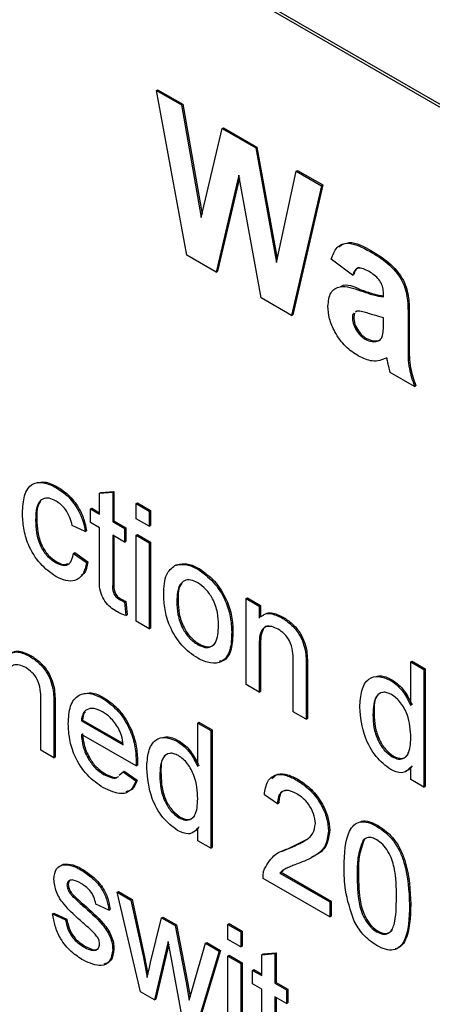
# Model space of a CAD drawing. Units: millimetres. Extents: x 448 to 5216, y 1668 to 5240.
# Drawn here: x 3441 to 3452, y 2509 to 2536 of the extents above; entities that cross this region are included whole.
import ezdxf

# ---------------------------------------------------------------- set-up
doc = ezdxf.new("R2010")
doc.units = ezdxf.units.MM

msp = doc.modelspace()

# ---------------------------------------------------------------- linework, layer by layer
at = {"color": 7, "linetype": 'Continuous', "lineweight": 25}
for p, q in [((3489.139, 2512.602), (3421.964, 2551.381)), ((3489.209, 2512.643), (3422.034, 2551.422)), ((3444.604, 2534.237), (3444.64, 2534.257)), ((3445.451, 2529.665), (3444.604, 2534.237)), ((3444.604, 2534.237), (3445.301, 2533.834)), ((3444.64, 2534.257), (3445.336, 2533.855)), ((3445.301, 2533.834), (3445.336, 2533.855)), ((3445.301, 2533.834), (3445.851, 2530.713)), ((3445.336, 2533.855), (3445.873, 2530.807)), ((3445.851, 2530.713), (3446.432, 2533.182)), ((3446.432, 2533.182), (3446.468, 2533.202)), ((3446.432, 2533.182), (3447.36, 2532.646)), ((3446.468, 2533.202), (3447.395, 2532.666)), ((3447.36, 2532.646), (3447.395, 2532.666)), ((3447.36, 2532.646), (3447.936, 2529.462)), ((3447.395, 2532.666), (3447.957, 2529.56)), ((3446.893, 2531.885), (3446.261, 2529.198)), ((3446.907, 2531.811), (3446.296, 2529.218)), ((3447.509, 2528.477), (3446.893, 2531.885)), ((3447.936, 2529.462), (3448.484, 2531.997)), ((3448.484, 2531.997), (3448.519, 2532.017)), ((3448.484, 2531.997), (3449.182, 2531.594)), ((3448.519, 2532.017), (3449.218, 2531.614)), ((3449.182, 2531.594), (3448.352, 2527.991)), ((3449.218, 2531.614), (3448.387, 2528.011)), ((3449.182, 2531.594), (3449.218, 2531.614)), ((3446.261, 2529.198), (3445.451, 2529.665)), ((3450.535, 2529.766), (3450.57, 2529.787)), ((3450.043, 2529.108), (3449.454, 2529.553)), ((3446.261, 2529.198), (3446.296, 2529.218)), ((3450.043, 2529.108), (3450.079, 2529.128)), ((3450.267, 2528.678), (3450.303, 2528.698)), ((3450.905, 2528.506), (3450.905, 2528.58)), ((3448.352, 2527.991), (3447.509, 2528.477)), ((3448.352, 2527.991), (3448.387, 2528.011)), ((3450.104, 2528.06), (3450.079, 2527.942)), ((3450.168, 2528.112), (3450.126, 2528.081)), ((3451.585, 2528.017), (3451.62, 2528.037)), ((3451.585, 2528.017), (3451.585, 2527.1)), ((3451.62, 2528.037), (3451.62, 2527.12)), ((3450.043, 2527.922), (3450.079, 2527.942)), ((3450.905, 2527.782), (3450.905, 2527.93)), ((3450.398, 2527.333), (3450.434, 2527.353)), ((3450.728, 2527.275), (3450.763, 2527.295)), ((3451.585, 2527.1), (3451.62, 2527.12)), ((3451.766, 2526.02), (3451.086, 2526.412)), ((3451.766, 2526.02), (3451.801, 2526.04)), ((3441.819, 2523.218), (3441.855, 2523.238)), ((3443.031, 2523.058), (3443.394, 2523.086)), ((3443.031, 2523.058), (3443.067, 2523.078)), ((3443.031, 2522.477), (3443.031, 2523.058)), ((3443.067, 2523.078), (3443.429, 2523.107)), ((3443.394, 2523.086), (3443.429, 2523.107)), ((3443.394, 2523.086), (3443.394, 2522.267)), ((3443.429, 2523.107), (3443.429, 2522.288)), ((3444.047, 2522.77), (3444.082, 2522.79)), ((3444.082, 2522.79), (3444.445, 2522.581)), ((3442.777, 2522.623), (3442.813, 2522.643)), ((3442.777, 2522.246), (3442.777, 2522.623)), ((3442.777, 2522.623), (3443.031, 2522.477)), ((3442.813, 2522.643), (3443.031, 2522.517)), ((3444.047, 2522.77), (3444.409, 2522.56)), ((3444.047, 2522.351), (3444.047, 2522.77)), ((3444.409, 2522.56), (3444.445, 2522.581)), ((3444.409, 2522.56), (3444.409, 2522.142)), ((3444.445, 2522.581), (3444.445, 2522.162)), ((3441.254, 2522.311), (3441.29, 2522.331)), ((3443.031, 2522.1), (3442.777, 2522.246)), ((3443.394, 2522.267), (3443.429, 2522.288)), ((3443.394, 2522.267), (3443.72, 2522.079)), ((3443.429, 2522.288), (3443.756, 2522.099)), ((3444.409, 2522.142), (3444.047, 2522.351)), ((3442.632, 2521.995), (3442.27, 2522.162)), ((3442.632, 2521.995), (3442.668, 2522.015)), ((3443.031, 2520.76), (3443.031, 2522.1)), ((3443.72, 2522.079), (3443.756, 2522.099)), ((3443.72, 2522.079), (3443.72, 2521.702)), ((3443.756, 2522.099), (3443.756, 2521.722)), ((3444.409, 2522.142), (3444.445, 2522.162)), ((3443.72, 2521.702), (3443.394, 2521.89)), ((3443.394, 2521.89), (3443.394, 2520.536)), ((3443.429, 2521.87), (3443.429, 2520.556)), ((3443.72, 2521.702), (3443.756, 2521.722)), ((3444.047, 2521.89), (3444.082, 2521.911)), ((3444.047, 2521.89), (3444.409, 2521.681)), ((3444.047, 2519.504), (3444.047, 2521.89)), ((3444.082, 2521.911), (3444.445, 2521.701)), ((3444.409, 2521.681), (3444.445, 2521.701)), ((3444.445, 2521.701), (3444.445, 2519.315)), ((3444.409, 2521.681), (3444.409, 2519.294)), ((3441.807, 2521.131), (3441.843, 2521.152)), ((3442.306, 2521.388), (3442.341, 2521.408)), ((3442.306, 2521.388), (3442.669, 2521.137)), ((3442.341, 2521.408), (3442.704, 2521.157)), ((3442.669, 2521.137), (3442.704, 2521.157)), ((3445.119, 2521.051), (3445.154, 2521.071)), ((3445.752, 2520.948), (3445.787, 2520.968)), ((3443.394, 2520.536), (3443.429, 2520.556)), ((3443.578, 2520.109), (3443.613, 2520.129)), ((3443.72, 2520.037), (3443.756, 2520.058)), ((3443.756, 2520.058), (3443.792, 2519.686)), ((3445.171, 2520.049), (3445.206, 2520.07)), ((3447.093, 2520.132), (3447.128, 2520.152)), ((3447.093, 2517.745), (3447.093, 2520.132)), ((3447.093, 2520.132), (3447.455, 2519.923)), ((3447.128, 2520.152), (3447.491, 2519.943)), ((3443.72, 2520.037), (3443.756, 2519.665)), ((3447.455, 2519.923), (3447.491, 2519.943)), ((3447.455, 2519.923), (3447.455, 2519.59)), ((3447.491, 2519.943), (3447.491, 2519.616)), ((3443.756, 2519.665), (3443.792, 2519.686)), ((3444.409, 2519.294), (3444.047, 2519.504)), ((3448.085, 2519.601), (3448.12, 2519.622)), ((3444.409, 2519.294), (3444.445, 2519.315)), ((3446.694, 2519.202), (3446.729, 2519.223)), ((3445.752, 2518.854), (3445.787, 2518.874)), ((3447.455, 2518.816), (3447.491, 2518.836)), ((3447.455, 2518.816), (3447.455, 2517.536)), ((3447.491, 2518.836), (3447.491, 2517.556)), ((3441.086, 2518.535), (3441.121, 2518.555)), ((3448.398, 2516.992), (3448.398, 2518.417)), ((3448.742, 2518.645), (3448.777, 2518.665)), ((3448.761, 2518.243), (3448.796, 2518.263)), ((3448.761, 2518.243), (3448.761, 2516.782)), ((3448.796, 2518.263), (3448.796, 2516.803)), ((3451.662, 2518.374), (3451.697, 2518.394)), ((3451.662, 2518.374), (3452.024, 2518.164)), ((3451.662, 2517.167), (3451.662, 2518.374)), ((3451.697, 2518.394), (3452.059, 2518.185)), ((3452.024, 2518.164), (3452.059, 2518.185)), ((3452.024, 2518.164), (3452.024, 2514.898)), ((3452.059, 2518.185), (3452.059, 2514.919)), ((3451.103, 2517.859), (3451.138, 2517.879)), ((3441.743, 2517.578), (3441.779, 2517.599)), ((3447.455, 2517.536), (3447.093, 2517.745)), ((3441.399, 2515.925), (3441.399, 2517.35)), ((3443.116, 2517.363), (3443.152, 2517.383)), ((3447.455, 2517.536), (3447.491, 2517.556)), ((3441.762, 2517.176), (3441.797, 2517.197)), ((3441.762, 2517.176), (3441.762, 2515.716)), ((3441.797, 2517.197), (3441.797, 2515.736)), ((3448.761, 2516.782), (3448.398, 2516.992)), ((3448.761, 2516.782), (3448.796, 2516.803)), ((3450.61, 2516.907), (3450.645, 2516.927)), ((3442.524, 2516.742), (3442.559, 2516.762)), ((3442.524, 2516.742), (3443.684, 2516.072)), ((3442.559, 2516.762), (3443.676, 2516.118)), ((3445.751, 2516.679), (3445.786, 2516.7)), ((3445.751, 2516.679), (3446.113, 2516.47)), ((3445.751, 2515.473), (3445.751, 2516.679)), ((3445.786, 2516.7), (3446.149, 2516.49)), ((3444.045, 2515.487), (3442.524, 2516.365)), ((3446.113, 2516.47), (3446.149, 2516.49)), ((3446.113, 2516.47), (3446.113, 2513.204)), ((3446.149, 2516.49), (3446.149, 2513.224)), ((3445.192, 2516.164), (3445.228, 2516.185)), ((3441.762, 2515.716), (3441.399, 2515.925)), ((3441.762, 2515.716), (3441.797, 2515.736)), ((3451.141, 2515.743), (3451.177, 2515.763)), ((3444.045, 2515.487), (3444.08, 2515.507)), ((3444.047, 2515.593), (3444.082, 2515.613)), ((3451.662, 2515.108), (3451.662, 2515.468)), ((3443.141, 2515.255), (3443.176, 2515.275)), ((3443.577, 2515.23), (3443.68, 2515.321)), ((3443.68, 2515.321), (3443.715, 2515.341)), ((3443.68, 2515.321), (3444.035, 2515.074)), ((3443.715, 2515.341), (3444.071, 2515.094)), ((3444.699, 2515.212), (3444.735, 2515.233)), ((3444.035, 2515.074), (3444.071, 2515.094)), ((3448.507, 2515.088), (3448.542, 2515.109)), ((3452.024, 2514.898), (3451.662, 2515.108)), ((3452.024, 2514.898), (3452.059, 2514.919)), ((3447.963, 2514.439), (3447.6, 2514.69)), ((3447.963, 2514.439), (3447.998, 2514.46)), ((3445.231, 2514.048), (3445.266, 2514.069)), ((3445.751, 2513.413), (3445.751, 2513.774)), ((3450.719, 2513.811), (3450.754, 2513.832)), ((3449.377, 2513.684), (3449.412, 2513.705)), ((3446.113, 2513.204), (3445.751, 2513.413)), ((3446.113, 2513.204), (3446.149, 2513.224)), ((3448.289, 2513.21), (3448.788, 2513.458)), ((3450.339, 2513.43), (3450.374, 2513.451)), ((3448.084, 2513.116), (3448.289, 2513.21)), ((3448.254, 2513.19), (3448.289, 2513.21)), ((3441.989, 2512.739), (3442.025, 2512.76)), ((3442.495, 2512.615), (3442.531, 2512.635)), ((3448.03, 2512.516), (3448.065, 2512.537)), ((3448.03, 2512.516), (3449.413, 2511.718)), ((3448.065, 2512.537), (3449.449, 2511.738)), ((3450.175, 2512.471), (3450.21, 2512.492)), ((3442.125, 2512.179), (3442.16, 2512.199)), ((3449.413, 2511.299), (3447.564, 2512.366)), ((3442.163, 2512.032), (3442.198, 2512.053)), ((3442.282, 2511.868), (3442.318, 2511.888)), ((3443.521, 2511.981), (3443.556, 2512.001)), ((3444.166, 2509.221), (3443.521, 2511.981)), ((3443.521, 2511.981), (3443.898, 2511.763)), ((3443.556, 2512.001), (3443.933, 2511.783)), ((3442.556, 2511.618), (3442.592, 2511.638)), ((3443.285, 2511.489), (3442.922, 2511.656)), ((3443.898, 2511.763), (3443.933, 2511.783)), ((3443.898, 2511.763), (3444.244, 2510.172)), ((3443.933, 2511.783), (3444.279, 2510.193)), ((3449.413, 2511.718), (3449.449, 2511.738)), ((3449.413, 2511.718), (3449.413, 2511.299)), ((3449.449, 2511.738), (3449.449, 2511.319)), ((3451.625, 2511.633), (3451.661, 2511.653)), ((3441.726, 2511.384), (3441.761, 2511.404)), ((3441.726, 2511.384), (3442.088, 2511.217)), ((3441.761, 2511.404), (3442.124, 2511.237)), ((3443.285, 2511.489), (3443.32, 2511.509)), ((3449.413, 2511.299), (3449.449, 2511.319)), ((3442.088, 2511.217), (3442.124, 2511.237)), ((3444.444, 2510.036), (3444.75, 2511.271)), ((3444.75, 2511.271), (3444.785, 2511.292)), ((3444.75, 2511.271), (3445.125, 2511.055)), ((3444.785, 2511.292), (3445.16, 2511.075)), ((3445.125, 2511.055), (3445.16, 2511.075)), ((3445.125, 2511.055), (3445.429, 2509.475)), ((3445.16, 2511.075), (3445.464, 2509.496)), ((3446.585, 2511.091), (3446.62, 2511.112)), ((3446.585, 2510.673), (3446.585, 2511.091)), ((3446.585, 2511.091), (3446.947, 2510.882)), ((3446.62, 2511.112), (3446.983, 2510.902)), ((3446.947, 2510.882), (3446.983, 2510.902)), ((3446.947, 2510.882), (3446.947, 2510.463)), ((3446.983, 2510.902), (3446.983, 2510.484)), ((3450.719, 2510.88), (3450.754, 2510.901)), ((3442.588, 2510.467), (3442.623, 2510.488)), ((3444.935, 2510.614), (3444.554, 2508.997)), ((3444.948, 2510.54), (3444.59, 2509.018)), ((3445.02, 2510.133), (3444.935, 2510.614)), ((3445.623, 2509.38), (3445.971, 2510.567)), ((3445.971, 2510.567), (3446.006, 2510.587)), ((3445.971, 2510.567), (3446.349, 2510.348)), ((3446.006, 2510.587), (3446.385, 2510.368)), ((3446.947, 2510.463), (3446.585, 2510.673)), ((3446.947, 2510.463), (3446.983, 2510.484)), ((3443.394, 2510.384), (3443.429, 2510.405)), ((3446.349, 2510.348), (3445.737, 2508.315)), ((3446.385, 2510.368), (3445.772, 2508.335)), ((3446.349, 2510.348), (3446.385, 2510.368)), ((3446.585, 2510.212), (3446.62, 2510.232)), ((3446.585, 2510.212), (3446.947, 2510.003)), ((3446.585, 2507.825), (3446.585, 2510.212)), ((3446.62, 2510.232), (3446.983, 2510.023)), ((3447.528, 2510.249), (3447.89, 2510.278)), ((3447.528, 2510.249), (3447.563, 2510.269)), ((3447.528, 2509.668), (3447.528, 2510.249)), ((3447.563, 2510.269), (3447.926, 2510.298)), ((3447.89, 2510.278), (3447.926, 2510.298)), ((3447.89, 2510.278), (3447.89, 2509.458)), ((3447.926, 2510.298), (3447.926, 2509.479)), ((3444.244, 2510.172), (3444.279, 2510.193)), ((3444.244, 2510.172), (3444.348, 2509.613)), ((3444.279, 2510.193), (3444.369, 2509.708)), ((3445.315, 2508.558), (3445.02, 2510.133)), ((3446.947, 2510.003), (3446.983, 2510.023)), ((3446.947, 2510.003), (3446.947, 2507.616)), ((3446.983, 2510.023), (3446.983, 2507.636)), ((3447.274, 2509.814), (3447.309, 2509.835)), ((3447.274, 2509.437), (3447.274, 2509.814)), ((3447.274, 2509.814), (3447.528, 2509.668)), ((3447.309, 2509.835), (3447.528, 2509.709)), ((3445.429, 2509.475), (3445.464, 2509.496)), ((3445.429, 2509.475), (3445.515, 2508.989)), ((3445.464, 2509.496), (3445.539, 2509.075)), ((3447.528, 2509.291), (3447.274, 2509.437)), ((3447.89, 2509.458), (3447.926, 2509.479)), ((3447.89, 2509.458), (3448.217, 2509.27)), ((3447.926, 2509.479), (3448.252, 2509.29)), ((3444.554, 2508.997), (3444.166, 2509.221)), ((3445.515, 2508.989), (3445.623, 2509.38)), ((3447.528, 2507.952), (3447.528, 2509.291)), ((3448.217, 2509.27), (3448.252, 2509.29)), ((3448.217, 2509.27), (3448.217, 2508.893)), ((3448.252, 2509.29), (3448.252, 2508.914)), ((3444.554, 2508.997), (3444.59, 2509.018)), ((3448.217, 2508.893), (3447.89, 2509.082)), ((3447.89, 2509.082), (3447.89, 2507.727)), ((3447.926, 2509.061), (3447.926, 2507.748)), ((3448.217, 2508.893), (3448.252, 2508.914))]:
    msp.add_line(p, q, dxfattribs=at)
for points, knots in [([(3449.454, 2529.553), (3449.498, 2529.674), (3449.586, 2529.915), (3449.973, 2530.063), (3450.321, 2529.879), (3450.535, 2529.766)], [0, 0, 0, 0, 0.280773, 0.559844, 1, 1, 1, 1]), ([(3449.663, 2529.9), (3449.755, 2529.955), (3449.998, 2530.099), (3450.352, 2529.906), (3450.57, 2529.787)], [0, 0, 0, 0, 0.380964, 1, 1, 1, 1]), ([(3450.535, 2529.766), (3450.693, 2529.671), (3451.008, 2529.483), (3451.445, 2528.998), (3451.584, 2528.447), (3451.584, 2528.161), (3451.585, 2528.017)], [0, 0, 0, 0, 0.281738, 0.560028, 0.778339, 1, 1, 1, 1]), ([(3450.57, 2529.787), (3450.729, 2529.692), (3451.043, 2529.503), (3451.48, 2529.018), (3451.62, 2528.467), (3451.62, 2528.181), (3451.62, 2528.037)], [0, 0, 0, 0, 0.281738, 0.560028, 0.778339, 1, 1, 1, 1]), ([(3450.467, 2529.23), (3450.413, 2529.258), (3450.305, 2529.314), (3450.127, 2529.306), (3450.075, 2529.183), (3450.043, 2529.108)], [0, 0, 0, 0, 0.281245, 0.560563, 1, 1, 1, 1]), ([(3450.236, 2529.312), (3450.224, 2529.312), (3450.138, 2529.31), (3450.106, 2529.213), (3450.079, 2529.128)], [0, 0, 0, 0, 0.130627, 1, 1, 1, 1]), ([(3450.905, 2528.58), (3450.903, 2528.628), (3450.9, 2528.723), (3450.854, 2528.885), (3450.703, 2529.092), (3450.564, 2529.173), (3450.467, 2529.23)], [0, 0, 0, 0, 0.187536, 0.374316, 0.560024, 1, 1, 1, 1]), ([(3449.364, 2528.248), (3449.378, 2528.387), (3449.408, 2528.663), (3449.748, 2528.859), (3450.07, 2528.746), (3450.267, 2528.678)], [0, 0, 0, 0, 0.279667, 0.558309, 1, 1, 1, 1]), ([(3449.711, 2528.791), (3449.72, 2528.797), (3449.863, 2528.896), (3450.09, 2528.794), (3450.303, 2528.698)], [0, 0, 0, 0, 0.06542, 1, 1, 1, 1]), ([(3450.267, 2528.678), (3450.388, 2528.635), (3450.605, 2528.56), (3450.813, 2528.522), (3450.905, 2528.506)], [0, 0, 0, 0, 0.560213, 1, 1, 1, 1]), ([(3450.303, 2528.698), (3450.424, 2528.655), (3450.628, 2528.584), (3450.825, 2528.548), (3450.905, 2528.534)], [0, 0, 0, 0, 0.593601, 1, 1, 1, 1]), ([(3450.209, 2526.866), (3450.088, 2526.946), (3449.846, 2527.105), (3449.556, 2527.497), (3449.388, 2527.905), (3449.372, 2528.134), (3449.364, 2528.248)], [0, 0, 0, 0, 0.280489, 0.55953, 0.779597, 1, 1, 1, 1]), ([(3450.081, 2528.048), (3450.077, 2528.045), (3450.046, 2528.025), (3450.044, 2527.97), (3450.043, 2527.922)], [0, 0, 0, 0, 0.130405, 1, 1, 1, 1]), ([(3450.905, 2527.93), (3450.821, 2527.951), (3450.683, 2527.985), (3450.488, 2528.05), (3450.322, 2528.104), (3450.219, 2528.109), (3450.168, 2528.112)], [0, 0, 0, 0, 0.340193, 0.560377, 0.780508, 1, 1, 1, 1]), ([(3450.043, 2527.922), (3450.05, 2527.859), (3450.063, 2527.734), (3450.162, 2527.551), (3450.279, 2527.412), (3450.358, 2527.359), (3450.398, 2527.333)], [0, 0, 0, 0, 0.279294, 0.55914, 0.779446, 1, 1, 1, 1]), ([(3450.079, 2527.942), (3450.085, 2527.88), (3450.099, 2527.755), (3450.197, 2527.571), (3450.314, 2527.432), (3450.394, 2527.379), (3450.434, 2527.353)], [0, 0, 0, 0, 0.279294, 0.55914, 0.779446, 1, 1, 1, 1]), ([(3450.88, 2527.433), (3450.889, 2527.495), (3450.905, 2527.606), (3450.905, 2527.728), (3450.905, 2527.782)], [0, 0, 0, 0, 0.5596762, 1, 1, 1, 1]), ([(3450.728, 2527.275), (3450.766, 2527.291), (3450.833, 2527.321), (3450.866, 2527.399), (3450.88, 2527.433)], [0, 0, 0, 0, 0.559867, 1, 1, 1, 1]), ([(3450.398, 2527.333), (3450.465, 2527.303), (3450.584, 2527.249), (3450.684, 2527.267), (3450.728, 2527.275)], [0, 0, 0, 0, 0.559341, 1, 1, 1, 1]), ([(3450.434, 2527.353), (3450.5, 2527.323), (3450.619, 2527.27), (3450.719, 2527.287), (3450.763, 2527.295)], [0, 0, 0, 0, 0.559341, 1, 1, 1, 1]), ([(3451.585, 2527.1), (3451.583, 2526.909), (3451.579, 2526.569), (3451.709, 2526.187), (3451.766, 2526.02)], [0, 0, 0, 0, 0.560403, 1, 1, 1, 1]), ([(3451.62, 2527.12), (3451.618, 2526.93), (3451.614, 2526.589), (3451.744, 2526.208), (3451.801, 2526.04)], [0, 0, 0, 0, 0.560403, 1, 1, 1, 1]), ([(3450.997, 2526.813), (3450.869, 2526.76), (3450.639, 2526.667), (3450.341, 2526.805), (3450.209, 2526.866)], [0, 0, 0, 0, 0.559709, 1, 1, 1, 1]), ([(3451.022, 2526.7), (3451.018, 2526.721), (3451.01, 2526.758), (3451.001, 2526.796), (3450.997, 2526.813)], [0, 0, 0, 0, 0.560047, 1, 1, 1, 1]), ([(3451.086, 2526.412), (3451.073, 2526.466), (3451.05, 2526.562), (3451.03, 2526.658), (3451.022, 2526.7)], [0, 0, 0, 0, 0.559958, 1, 1, 1, 1]), ([(3440.892, 2522.509), (3440.901, 2522.677), (3440.919, 2523.012), (3441.123, 2523.341), (3441.466, 2523.382), (3441.701, 2523.273), (3441.819, 2523.218)], [0, 0, 0, 0, 0.280838, 0.55968, 0.779579, 1, 1, 1, 1]), ([(3441.306, 2523.342), (3441.371, 2523.359), (3441.533, 2523.4), (3441.734, 2523.299), (3441.855, 2523.238)], [0, 0, 0, 0, 0.401218, 1, 1, 1, 1]), ([(3441.819, 2523.218), (3441.927, 2523.148), (3442.141, 2523.007), (3442.405, 2522.671), (3442.57, 2522.314), (3442.612, 2522.101), (3442.632, 2521.995)], [0, 0, 0, 0, 0.280267, 0.559439, 0.779535, 1, 1, 1, 1]), ([(3441.855, 2523.238), (3441.962, 2523.168), (3442.176, 2523.027), (3442.441, 2522.691), (3442.605, 2522.334), (3442.647, 2522.122), (3442.668, 2522.015)], [0, 0, 0, 0, 0.280267, 0.559439, 0.779535, 1, 1, 1, 1]), ([(3441.822, 2522.84), (3441.755, 2522.872), (3441.623, 2522.936), (3441.45, 2522.913), (3441.273, 2522.745), (3441.262, 2522.49), (3441.254, 2522.311)], [0, 0, 0, 0, 0.187089, 0.37388, 0.56073, 1, 1, 1, 1]), ([(3441.401, 2522.831), (3441.392, 2522.823), (3441.287, 2522.731), (3441.288, 2522.522), (3441.29, 2522.331)], [0, 0, 0, 0, 0.0860763, 1, 1, 1, 1]), ([(3442.27, 2522.162), (3442.252, 2522.238), (3442.215, 2522.388), (3442.098, 2522.595), (3441.96, 2522.75), (3441.868, 2522.81), (3441.822, 2522.84)], [0, 0, 0, 0, 0.280213, 0.559476, 0.779649, 1, 1, 1, 1]), ([(3441.82, 2520.747), (3441.67, 2520.852), (3441.37, 2521.061), (3441.048, 2521.595), (3440.908, 2522.093), (3440.897, 2522.37), (3440.892, 2522.509)], [0, 0, 0, 0, 0.279595, 0.558341, 0.778834, 1, 1, 1, 1]), ([(3441.254, 2522.311), (3441.258, 2522.195), (3441.265, 2521.965), (3441.368, 2521.603), (3441.575, 2521.293), (3441.73, 2521.185), (3441.807, 2521.131)], [0, 0, 0, 0, 0.281276, 0.560536, 0.78011, 1, 1, 1, 1]), ([(3441.29, 2522.331), (3441.293, 2522.216), (3441.301, 2521.986), (3441.403, 2521.623), (3441.61, 2521.313), (3441.765, 2521.206), (3441.843, 2521.152)], [0, 0, 0, 0, 0.281276, 0.560536, 0.78011, 1, 1, 1, 1]), ([(3441.807, 2521.131), (3441.878, 2521.098), (3442.02, 2521.032), (3442.236, 2521.091), (3442.279, 2521.275), (3442.306, 2521.388)], [0, 0, 0, 0, 0.280899, 0.560906, 1, 1, 1, 1]), ([(3441.843, 2521.152), (3441.916, 2521.114), (3442.03, 2521.055), (3442.116, 2521.09), (3442.146, 2521.103)], [0, 0, 0, 0, 0.639486, 1, 1, 1, 1]), ([(3442.704, 2521.157), (3442.683, 2521.031), (3442.656, 2520.864), (3442.549, 2520.793), (3442.523, 2520.776)], [0, 0, 0, 0, 0.752117, 1, 1, 1, 1]), ([(3442.669, 2521.137), (3442.642, 2521.019), (3442.588, 2520.785), (3442.368, 2520.619), (3442.096, 2520.611), (3441.912, 2520.702), (3441.82, 2520.747)], [0, 0, 0, 0, 0.280202, 0.55951, 0.779586, 1, 1, 1, 1]), ([(3444.808, 2520.257), (3444.816, 2520.458), (3444.831, 2520.815), (3445.031, 2520.979), (3445.119, 2521.051)], [0, 0, 0, 0, 0.5609635, 1, 1, 1, 1]), ([(3445.119, 2521.051), (3445.226, 2521.075), (3445.418, 2521.118), (3445.65, 2521), (3445.752, 2520.948)], [0, 0, 0, 0, 0.559033, 1, 1, 1, 1]), ([(3445.154, 2521.071), (3445.262, 2521.095), (3445.453, 2521.138), (3445.685, 2521.02), (3445.787, 2520.968)], [0, 0, 0, 0, 0.559033, 1, 1, 1, 1]), ([(3445.752, 2520.948), (3445.901, 2520.843), (3446.198, 2520.634), (3446.521, 2520.113), (3446.675, 2519.616), (3446.688, 2519.34), (3446.694, 2519.202)], [0, 0, 0, 0, 0.279556, 0.5586, 0.778991, 1, 1, 1, 1]), ([(3445.787, 2520.968), (3445.936, 2520.864), (3446.233, 2520.655), (3446.556, 2520.133), (3446.711, 2519.636), (3446.723, 2519.361), (3446.729, 2519.223)], [0, 0, 0, 0, 0.279556, 0.5586, 0.778991, 1, 1, 1, 1]), ([(3443.501, 2519.777), (3443.444, 2519.812), (3443.33, 2519.882), (3443.167, 2520.053), (3443.01, 2520.383), (3443.023, 2520.604), (3443.031, 2520.76)], [0, 0, 0, 0, 0.187433, 0.373821, 0.559462, 1, 1, 1, 1]), ([(3445.752, 2520.571), (3445.685, 2520.603), (3445.553, 2520.666), (3445.379, 2520.642), (3445.196, 2520.482), (3445.181, 2520.228), (3445.171, 2520.049)], [0, 0, 0, 0, 0.187137, 0.374025, 0.561097, 1, 1, 1, 1]), ([(3443.394, 2520.536), (3443.389, 2520.46), (3443.384, 2520.365), (3443.44, 2520.237), (3443.495, 2520.161), (3443.545, 2520.13), (3443.578, 2520.109)], [0, 0, 0, 0, 0.499596, 0.625239, 0.750354, 1, 1, 1, 1]), ([(3443.429, 2520.556), (3443.425, 2520.48), (3443.419, 2520.385), (3443.475, 2520.258), (3443.53, 2520.182), (3443.58, 2520.15), (3443.613, 2520.129)], [0, 0, 0, 0, 0.499596, 0.625239, 0.750354, 1, 1, 1, 1]), ([(3445.321, 2520.559), (3445.314, 2520.553), (3445.208, 2520.465), (3445.207, 2520.26), (3445.206, 2520.07)], [0, 0, 0, 0, 0.069592, 1, 1, 1, 1]), ([(3446.331, 2519.392), (3446.327, 2519.508), (3446.318, 2519.74), (3446.19, 2520.103), (3445.984, 2520.408), (3445.829, 2520.516), (3445.752, 2520.571)], [0, 0, 0, 0, 0.281064, 0.560316, 0.780174, 1, 1, 1, 1]), ([(3443.578, 2520.109), (3443.605, 2520.095), (3443.652, 2520.069), (3443.699, 2520.047), (3443.72, 2520.037)], [0, 0, 0, 0, 0.559965, 1, 1, 1, 1]), ([(3443.613, 2520.129), (3443.64, 2520.115), (3443.687, 2520.089), (3443.735, 2520.067), (3443.756, 2520.058)], [0, 0, 0, 0, 0.559965, 1, 1, 1, 1]), ([(3445.752, 2518.477), (3445.6, 2518.583), (3445.297, 2518.795), (3444.968, 2519.332), (3444.825, 2519.837), (3444.814, 2520.117), (3444.808, 2520.257)], [0, 0, 0, 0, 0.279616, 0.558371, 0.778858, 1, 1, 1, 1]), ([(3445.171, 2520.049), (3445.175, 2519.932), (3445.184, 2519.697), (3445.306, 2519.328), (3445.517, 2519.019), (3445.674, 2518.909), (3445.752, 2518.854)], [0, 0, 0, 0, 0.281129, 0.560384, 0.780159, 1, 1, 1, 1]), ([(3445.206, 2520.07), (3445.21, 2519.952), (3445.219, 2519.717), (3445.341, 2519.348), (3445.552, 2519.04), (3445.709, 2518.929), (3445.787, 2518.874)], [0, 0, 0, 0, 0.281129, 0.560384, 0.780159, 1, 1, 1, 1]), ([(3443.756, 2519.665), (3443.709, 2519.682), (3443.625, 2519.711), (3443.539, 2519.757), (3443.501, 2519.777)], [0, 0, 0, 0, 0.5600783, 1, 1, 1, 1]), ([(3447.523, 2519.639), (3447.544, 2519.658), (3447.61, 2519.714), (3447.798, 2519.734), (3447.976, 2519.652), (3448.085, 2519.601)], [0, 0, 0, 0, 0.164679, 0.49008, 1, 1, 1, 1]), ([(3447.558, 2519.66), (3447.58, 2519.679), (3447.645, 2519.734), (3447.834, 2519.755), (3448.011, 2519.672), (3448.12, 2519.622)], [0, 0, 0, 0, 0.164679, 0.49008, 1, 1, 1, 1]), ([(3448.085, 2519.601), (3448.169, 2519.544), (3448.338, 2519.431), (3448.555, 2519.18), (3448.691, 2518.897), (3448.725, 2518.729), (3448.742, 2518.645)], [0, 0, 0, 0, 0.2802155, 0.5599712, 0.7796359, 1, 1, 1, 1]), ([(3448.12, 2519.622), (3448.204, 2519.565), (3448.373, 2519.452), (3448.59, 2519.2), (3448.726, 2518.918), (3448.76, 2518.749), (3448.777, 2518.665)], [0, 0, 0, 0, 0.2802155, 0.5599712, 0.7796359, 1, 1, 1, 1]), ([(3445.752, 2518.854), (3445.819, 2518.822), (3445.953, 2518.758), (3446.126, 2518.788), (3446.308, 2518.953), (3446.322, 2519.211), (3446.331, 2519.392)], [0, 0, 0, 0, 0.187044, 0.373945, 0.560983, 1, 1, 1, 1]), ([(3447.984, 2519.282), (3447.923, 2519.312), (3447.802, 2519.37), (3447.638, 2519.364), (3447.464, 2519.223), (3447.459, 2518.984), (3447.455, 2518.816)], [0, 0, 0, 0, 0.187273, 0.374362, 0.56054, 1, 1, 1, 1]), ([(3447.736, 2519.371), (3447.717, 2519.372), (3447.643, 2519.374), (3447.503, 2519.235), (3447.496, 2519), (3447.491, 2518.836)], [0, 0, 0, 0, 0.093809, 0.363475, 1, 1, 1, 1]), ([(3448.398, 2518.417), (3448.397, 2518.501), (3448.396, 2518.67), (3448.322, 2518.945), (3448.156, 2519.165), (3448.041, 2519.243), (3447.984, 2519.282)], [0, 0, 0, 0, 0.28168, 0.559785, 0.779587, 1, 1, 1, 1]), ([(3446.694, 2519.202), (3446.689, 2519.027), (3446.678, 2518.679), (3446.457, 2518.359), (3446.113, 2518.311), (3445.872, 2518.422), (3445.752, 2518.477)], [0, 0, 0, 0, 0.281033, 0.559513, 0.779602, 1, 1, 1, 1]), ([(3446.729, 2519.223), (3446.722, 2519.051), (3446.709, 2518.711), (3446.55, 2518.412), (3446.387, 2518.399), (3446.357, 2518.396)], [0, 0, 0, 0, 0.450597, 0.8971, 1, 1, 1, 1]), ([(3445.787, 2518.874), (3445.854, 2518.843), (3445.987, 2518.78), (3446.152, 2518.801), (3446.219, 2518.876), (3446.248, 2518.909)], [0, 0, 0, 0, 0.361119, 0.721959, 1, 1, 1, 1]), ([(3440.524, 2518.573), (3440.546, 2518.592), (3440.611, 2518.648), (3440.8, 2518.668), (3440.978, 2518.585), (3441.086, 2518.535)], [0, 0, 0, 0, 0.164679, 0.49008, 1, 1, 1, 1]), ([(3440.559, 2518.594), (3440.581, 2518.612), (3440.647, 2518.668), (3440.835, 2518.688), (3441.013, 2518.606), (3441.121, 2518.555)], [0, 0, 0, 0, 0.164679, 0.49008, 1, 1, 1, 1]), ([(3441.086, 2518.535), (3441.17, 2518.478), (3441.339, 2518.365), (3441.557, 2518.114), (3441.692, 2517.831), (3441.726, 2517.663), (3441.743, 2517.578)], [0, 0, 0, 0, 0.280216, 0.559971, 0.779636, 1, 1, 1, 1]), ([(3441.121, 2518.555), (3441.206, 2518.498), (3441.374, 2518.385), (3441.592, 2518.134), (3441.728, 2517.851), (3441.762, 2517.683), (3441.779, 2517.599)], [0, 0, 0, 0, 0.280216, 0.559971, 0.779636, 1, 1, 1, 1]), ([(3448.742, 2518.645), (3448.749, 2518.568), (3448.76, 2518.431), (3448.761, 2518.3), (3448.761, 2518.243)], [0, 0, 0, 0, 0.559791, 1, 1, 1, 1]), ([(3448.777, 2518.665), (3448.784, 2518.588), (3448.796, 2518.451), (3448.796, 2518.321), (3448.796, 2518.263)], [0, 0, 0, 0, 0.559791, 1, 1, 1, 1]), ([(3440.985, 2518.216), (3440.925, 2518.245), (3440.803, 2518.304), (3440.639, 2518.298), (3440.466, 2518.157), (3440.46, 2517.918), (3440.457, 2517.749)], [0, 0, 0, 0, 0.187273, 0.374362, 0.56054, 1, 1, 1, 1]), ([(3441.399, 2517.35), (3441.399, 2517.435), (3441.398, 2517.604), (3441.323, 2517.878), (3441.158, 2518.099), (3441.043, 2518.177), (3440.985, 2518.216)], [0, 0, 0, 0, 0.28168, 0.559785, 0.779587, 1, 1, 1, 1]), ([(3450.247, 2517.115), (3450.257, 2517.276), (3450.276, 2517.596), (3450.456, 2517.922), (3450.763, 2518.011), (3450.99, 2517.909), (3451.103, 2517.859)], [0, 0, 0, 0, 0.280962, 0.56044, 0.780127, 1, 1, 1, 1]), ([(3450.677, 2517.958), (3450.719, 2517.974), (3450.849, 2518.024), (3451.022, 2517.938), (3451.138, 2517.879)], [0, 0, 0, 0, 0.324744, 1, 1, 1, 1]), ([(3451.138, 2517.879), (3451.201, 2517.838), (3451.327, 2517.754), (3451.533, 2517.517), (3451.635, 2517.313), (3451.697, 2517.188)], [0, 0, 0, 0, 0.280563, 0.560896, 1, 1, 1, 1]), ([(3441.779, 2517.599), (3441.785, 2517.522), (3441.797, 2517.385), (3441.797, 2517.254), (3441.797, 2517.197)], [0, 0, 0, 0, 0.5597912, 1, 1, 1, 1]), ([(3451.103, 2517.859), (3451.166, 2517.817), (3451.291, 2517.734), (3451.498, 2517.497), (3451.599, 2517.292), (3451.662, 2517.167)], [0, 0, 0, 0, 0.280563, 0.560896, 1, 1, 1, 1]), ([(3441.743, 2517.578), (3441.75, 2517.502), (3441.762, 2517.365), (3441.762, 2517.234), (3441.762, 2517.176)], [0, 0, 0, 0, 0.5597912, 1, 1, 1, 1]), ([(3442.161, 2516.659), (3442.17, 2516.831), (3442.188, 2517.173), (3442.417, 2517.477), (3442.755, 2517.536), (3442.996, 2517.421), (3443.116, 2517.363)], [0, 0, 0, 0, 0.280748, 0.559775, 0.779666, 1, 1, 1, 1]), ([(3442.586, 2517.486), (3442.655, 2517.506), (3442.82, 2517.553), (3443.029, 2517.446), (3443.152, 2517.383)], [0, 0, 0, 0, 0.4126035, 1, 1, 1, 1]), ([(3443.116, 2517.363), (3443.266, 2517.256), (3443.566, 2517.043), (3443.885, 2516.509), (3444.029, 2516.01), (3444.041, 2515.732), (3444.047, 2515.593)], [0, 0, 0, 0, 0.279366, 0.558398, 0.778885, 1, 1, 1, 1]), ([(3443.152, 2517.383), (3443.302, 2517.277), (3443.601, 2517.063), (3443.921, 2516.529), (3444.064, 2516.03), (3444.076, 2515.753), (3444.082, 2515.613)], [0, 0, 0, 0, 0.279366, 0.558398, 0.778885, 1, 1, 1, 1]), ([(3451.127, 2517.468), (3451.084, 2517.489), (3450.999, 2517.531), (3450.842, 2517.541), (3450.631, 2517.399), (3450.618, 2517.104), (3450.61, 2516.907)], [0, 0, 0, 0, 0.1257175, 0.25135, 0.5010251, 1, 1, 1, 1]), ([(3450.757, 2517.448), (3450.753, 2517.445), (3450.632, 2517.371), (3450.639, 2517.145), (3450.645, 2516.927)], [0, 0, 0, 0, 0.031563, 1, 1, 1, 1]), ([(3451.662, 2516.268), (3451.652, 2516.482), (3451.639, 2516.804), (3451.42, 2517.202), (3451.259, 2517.381), (3451.171, 2517.439), (3451.127, 2517.468)], [0, 0, 0, 0, 0.4989652, 0.7486843, 0.8742808, 1, 1, 1, 1]), ([(3443.114, 2516.987), (3443.034, 2517.026), (3442.872, 2517.104), (3442.677, 2517.071), (3442.553, 2516.943), (3442.533, 2516.809), (3442.524, 2516.742)], [0, 0, 0, 0, 0.28019, 0.559728, 0.779642, 1, 1, 1, 1]), ([(3451.105, 2515.387), (3450.962, 2515.496), (3450.677, 2515.715), (3450.311, 2516.391), (3450.271, 2516.841), (3450.247, 2517.115)], [0, 0, 0, 0, 0.279615, 0.559901, 1, 1, 1, 1]), ([(3442.636, 2516.987), (3442.624, 2516.976), (3442.574, 2516.928), (3442.565, 2516.834), (3442.559, 2516.762)], [0, 0, 0, 0, 0.240048, 1, 1, 1, 1]), ([(3443.551, 2516.535), (3443.479, 2516.642), (3443.35, 2516.835), (3443.187, 2516.94), (3443.114, 2516.987)], [0, 0, 0, 0, 0.558512, 1, 1, 1, 1]), ([(3450.61, 2516.907), (3450.614, 2516.794), (3450.621, 2516.569), (3450.728, 2516.219), (3450.916, 2515.911), (3451.066, 2515.799), (3451.141, 2515.743)], [0, 0, 0, 0, 0.281206, 0.560839, 0.780812, 1, 1, 1, 1]), ([(3450.645, 2516.927), (3450.649, 2516.814), (3450.657, 2516.59), (3450.764, 2516.24), (3450.952, 2515.931), (3451.102, 2515.819), (3451.177, 2515.763)], [0, 0, 0, 0, 0.281206, 0.560839, 0.780812, 1, 1, 1, 1]), ([(3443.135, 2514.881), (3442.983, 2514.985), (3442.677, 2515.193), (3442.336, 2515.724), (3442.18, 2516.235), (3442.167, 2516.517), (3442.161, 2516.659)], [0, 0, 0, 0, 0.279952, 0.558661, 0.778994, 1, 1, 1, 1]), ([(3443.684, 2516.072), (3443.674, 2516.157), (3443.658, 2516.309), (3443.583, 2516.466), (3443.551, 2516.535)], [0, 0, 0, 0, 0.560674, 1, 1, 1, 1]), ([(3442.524, 2516.365), (3442.535, 2516.25), (3442.557, 2516.022), (3442.709, 2515.675), (3442.92, 2515.404), (3443.067, 2515.305), (3443.141, 2515.255)], [0, 0, 0, 0, 0.280633, 0.559687, 0.779661, 1, 1, 1, 1]), ([(3442.559, 2516.385), (3442.57, 2516.271), (3442.592, 2516.042), (3442.744, 2515.696), (3442.955, 2515.425), (3443.103, 2515.325), (3443.176, 2515.275)], [0, 0, 0, 0, 0.280633, 0.559687, 0.779661, 1, 1, 1, 1]), ([(3444.337, 2515.421), (3444.346, 2515.582), (3444.365, 2515.902), (3444.545, 2516.228), (3444.853, 2516.316), (3445.079, 2516.215), (3445.192, 2516.164)], [0, 0, 0, 0, 0.280962, 0.56044, 0.780127, 1, 1, 1, 1]), ([(3444.766, 2516.264), (3444.809, 2516.28), (3444.939, 2516.33), (3445.111, 2516.243), (3445.228, 2516.185)], [0, 0, 0, 0, 0.324744, 1, 1, 1, 1]), ([(3451.141, 2515.743), (3451.203, 2515.715), (3451.327, 2515.659), (3451.482, 2515.698), (3451.642, 2515.863), (3451.653, 2516.101), (3451.662, 2516.268)], [0, 0, 0, 0, 0.186719, 0.373542, 0.560525, 1, 1, 1, 1]), ([(3445.192, 2516.164), (3445.255, 2516.123), (3445.381, 2516.04), (3445.587, 2515.803), (3445.689, 2515.598), (3445.751, 2515.473)], [0, 0, 0, 0, 0.280563, 0.560896, 1, 1, 1, 1]), ([(3445.228, 2516.185), (3445.29, 2516.143), (3445.416, 2516.06), (3445.622, 2515.823), (3445.724, 2515.618), (3445.786, 2515.493)], [0, 0, 0, 0, 0.280563, 0.560896, 1, 1, 1, 1]), ([(3445.216, 2515.774), (3445.173, 2515.795), (3445.088, 2515.837), (3444.932, 2515.846), (3444.72, 2515.705), (3444.708, 2515.409), (3444.699, 2515.212)], [0, 0, 0, 0, 0.125718, 0.25135, 0.501025, 1, 1, 1, 1]), ([(3444.846, 2515.753), (3444.842, 2515.751), (3444.721, 2515.676), (3444.728, 2515.451), (3444.735, 2515.233)], [0, 0, 0, 0, 0.031563, 1, 1, 1, 1]), ([(3445.751, 2514.574), (3445.742, 2514.788), (3445.728, 2515.109), (3445.51, 2515.507), (3445.348, 2515.686), (3445.26, 2515.745), (3445.216, 2515.774)], [0, 0, 0, 0, 0.498965, 0.748684, 0.874281, 1, 1, 1, 1]), ([(3451.177, 2515.763), (3451.238, 2515.736), (3451.362, 2515.68), (3451.506, 2515.71), (3451.563, 2515.78), (3451.586, 2515.809)], [0, 0, 0, 0, 0.369419, 0.739044, 1, 1, 1, 1]), ([(3444.047, 2515.593), (3444.046, 2515.573), (3444.046, 2515.538), (3444.045, 2515.502), (3444.045, 2515.487)], [0, 0, 0, 0, 0.559999, 1, 1, 1, 1]), ([(3444.082, 2515.613), (3444.082, 2515.594), (3444.081, 2515.558), (3444.08, 2515.523), (3444.08, 2515.507)], [0, 0, 0, 0, 0.559999, 1, 1, 1, 1]), ([(3445.194, 2513.693), (3445.051, 2513.802), (3444.766, 2514.021), (3444.4, 2514.697), (3444.361, 2515.146), (3444.337, 2515.421)], [0, 0, 0, 0, 0.279615, 0.559901, 1, 1, 1, 1]), ([(3451.662, 2515.468), (3451.627, 2515.424), (3451.559, 2515.337), (3451.375, 2515.269), (3451.207, 2515.342), (3451.105, 2515.387)], [0, 0, 0, 0, 0.281116, 0.561725, 1, 1, 1, 1]), ([(3451.697, 2515.488), (3451.665, 2515.441), (3451.619, 2515.374), (3451.544, 2515.354), (3451.522, 2515.349)], [0, 0, 0, 0, 0.706721, 1, 1, 1, 1]), ([(3443.141, 2515.255), (3443.202, 2515.225), (3443.325, 2515.166), (3443.467, 2515.13), (3443.51, 2515.172), (3443.516, 2515.177)], [0, 0, 0, 0, 0.4646048, 0.928122, 1, 1, 1, 1]), ([(3443.176, 2515.275), (3443.238, 2515.245), (3443.36, 2515.186), (3443.502, 2515.15), (3443.546, 2515.192), (3443.552, 2515.198)], [0, 0, 0, 0, 0.4646048, 0.928122, 1, 1, 1, 1]), ([(3444.699, 2515.212), (3444.703, 2515.1), (3444.711, 2514.875), (3444.818, 2514.525), (3445.006, 2514.217), (3445.156, 2514.104), (3445.231, 2514.048)], [0, 0, 0, 0, 0.281206, 0.560839, 0.780812, 1, 1, 1, 1]), ([(3444.735, 2515.233), (3444.738, 2515.12), (3444.746, 2514.895), (3444.853, 2514.545), (3445.041, 2514.237), (3445.191, 2514.125), (3445.266, 2514.069)], [0, 0, 0, 0, 0.281206, 0.560839, 0.780812, 1, 1, 1, 1]), ([(3447.6, 2514.69), (3447.621, 2514.823), (3447.663, 2515.088), (3447.906, 2515.268), (3448.209, 2515.241), (3448.408, 2515.139), (3448.507, 2515.088)], [0, 0, 0, 0, 0.2802352, 0.558893, 0.7791323, 1, 1, 1, 1]), ([(3447.807, 2515.132), (3447.858, 2515.185), (3447.968, 2515.298), (3448.247, 2515.258), (3448.444, 2515.159), (3448.542, 2515.109)], [0, 0, 0, 0, 0.3041021, 0.6515553, 1, 1, 1, 1]), ([(3444.035, 2515.074), (3443.994, 2514.978), (3443.913, 2514.788), (3443.596, 2514.666), (3443.31, 2514.799), (3443.135, 2514.881)], [0, 0, 0, 0, 0.280613, 0.560833, 1, 1, 1, 1]), ([(3444.071, 2515.094), (3444.032, 2514.993), (3443.969, 2514.825), (3443.817, 2514.787), (3443.757, 2514.772)], [0, 0, 0, 0, 0.600564, 1, 1, 1, 1]), ([(3448.507, 2515.088), (3448.63, 2515.007), (3448.876, 2514.845), (3449.171, 2514.449), (3449.351, 2514.035), (3449.368, 2513.801), (3449.377, 2513.684)], [0, 0, 0, 0, 0.280482, 0.559644, 0.779749, 1, 1, 1, 1]), ([(3448.542, 2515.109), (3448.666, 2515.028), (3448.912, 2514.866), (3449.206, 2514.469), (3449.386, 2514.055), (3449.404, 2513.822), (3449.412, 2513.705)], [0, 0, 0, 0, 0.280482, 0.559644, 0.779749, 1, 1, 1, 1]), ([(3448.499, 2514.716), (3448.421, 2514.755), (3448.264, 2514.831), (3448.077, 2514.793), (3447.976, 2514.644), (3447.967, 2514.508), (3447.963, 2514.439)], [0, 0, 0, 0, 0.28041, 0.559489, 0.779375, 1, 1, 1, 1]), ([(3448.187, 2514.801), (3448.161, 2514.798), (3448.082, 2514.79), (3448.013, 2514.66), (3448.003, 2514.527), (3447.998, 2514.46)], [0, 0, 0, 0, 0.195447, 0.597048, 1, 1, 1, 1]), ([(3449.014, 2513.89), (3449.005, 2513.979), (3448.986, 2514.157), (3448.839, 2514.416), (3448.669, 2514.606), (3448.556, 2514.679), (3448.499, 2514.716)], [0, 0, 0, 0, 0.27908, 0.558612, 0.779043, 1, 1, 1, 1]), ([(3445.231, 2514.048), (3445.293, 2514.02), (3445.417, 2513.964), (3445.572, 2514.004), (3445.731, 2514.168), (3445.743, 2514.407), (3445.751, 2514.574)], [0, 0, 0, 0, 0.186719, 0.373542, 0.560525, 1, 1, 1, 1]), ([(3445.266, 2514.069), (3445.328, 2514.041), (3445.451, 2513.986), (3445.596, 2514.016), (3445.652, 2514.086), (3445.675, 2514.115)], [0, 0, 0, 0, 0.3694192, 0.7390441, 1, 1, 1, 1]), ([(3445.751, 2513.774), (3445.717, 2513.73), (3445.648, 2513.643), (3445.464, 2513.575), (3445.296, 2513.648), (3445.194, 2513.693)], [0, 0, 0, 0, 0.2811161, 0.561725, 1, 1, 1, 1]), ([(3445.786, 2513.794), (3445.754, 2513.747), (3445.708, 2513.679), (3445.634, 2513.66), (3445.612, 2513.654)], [0, 0, 0, 0, 0.7067209, 1, 1, 1, 1]), ([(3448.254, 2513.19), (3448.435, 2513.264), (3448.686, 2513.367), (3448.964, 2513.595), (3448.998, 2513.792), (3449.014, 2513.89)], [0, 0, 0, 0, 0.561313, 0.781386, 1, 1, 1, 1]), ([(3449.812, 2512.679), (3449.823, 2513.05), (3449.836, 2513.514), (3450.076, 2513.861), (3450.253, 2513.952), (3450.478, 2513.934), (3450.639, 2513.852), (3450.719, 2513.811)], [0, 0, 0, 0, 0.499149, 0.624522, 0.749597, 0.874674, 1, 1, 1, 1]), ([(3450.278, 2513.945), (3450.284, 2513.948), (3450.348, 2513.981), (3450.517, 2513.948), (3450.675, 2513.871), (3450.754, 2513.832)], [0, 0, 0, 0, 0.050056, 0.524557, 1, 1, 1, 1]), ([(3450.719, 2513.811), (3450.799, 2513.759), (3450.959, 2513.655), (3451.184, 2513.414), (3451.365, 2513.12), (3451.588, 2512.495), (3451.609, 2512.016), (3451.625, 2511.633)], [0, 0, 0, 0, 0.125373, 0.250644, 0.375698, 0.501113, 1, 1, 1, 1]), ([(3450.754, 2513.832), (3450.834, 2513.78), (3450.994, 2513.675), (3451.219, 2513.435), (3451.4, 2513.141), (3451.623, 2512.515), (3451.644, 2512.036), (3451.661, 2511.653)], [0, 0, 0, 0, 0.125373, 0.250644, 0.375698, 0.501113, 1, 1, 1, 1]), ([(3449.377, 2513.684), (3449.358, 2513.539), (3449.32, 2513.249), (3449.016, 2512.972), (3448.753, 2512.864), (3448.592, 2512.797)], [0, 0, 0, 0, 0.278741, 0.558834, 1, 1, 1, 1]), ([(3449.412, 2513.705), (3449.393, 2513.561), (3449.354, 2513.272), (3449.138, 2513.061), (3448.977, 2512.99), (3448.917, 2512.963)], [0, 0, 0, 0, 0.384197, 0.770256, 1, 1, 1, 1]), ([(3450.715, 2513.437), (3450.674, 2513.457), (3450.592, 2513.499), (3450.454, 2513.511), (3450.382, 2513.461), (3450.339, 2513.43)], [0, 0, 0, 0, 0.280453, 0.560688, 1, 1, 1, 1]), ([(3450.339, 2513.43), (3450.28, 2513.274), (3450.174, 2512.993), (3450.175, 2512.631), (3450.175, 2512.471)], [0, 0, 0, 0, 0.558059, 1, 1, 1, 1]), ([(3450.374, 2513.451), (3450.315, 2513.294), (3450.209, 2513.014), (3450.21, 2512.652), (3450.21, 2512.492)], [0, 0, 0, 0, 0.558059, 1, 1, 1, 1]), ([(3451.263, 2511.843), (3451.26, 2512.113), (3451.257, 2512.449), (3451.143, 2512.896), (3451.035, 2513.116), (3450.888, 2513.318), (3450.773, 2513.397), (3450.715, 2513.437)], [0, 0, 0, 0, 0.5003519, 0.6255292, 0.7505162, 0.8752553, 1, 1, 1, 1]), ([(3447.602, 2512.635), (3447.693, 2512.786), (3447.855, 2513.055), (3448.132, 2513.148), (3448.254, 2513.19)], [0, 0, 0, 0, 0.5583593, 1, 1, 1, 1]), ([(3441.762, 2512.346), (3441.776, 2512.454), (3441.8, 2512.646), (3441.931, 2512.711), (3441.989, 2512.739)], [0, 0, 0, 0, 0.558927, 1, 1, 1, 1]), ([(3441.989, 2512.739), (3442.078, 2512.743), (3442.237, 2512.749), (3442.416, 2512.656), (3442.495, 2512.615)], [0, 0, 0, 0, 0.558938, 1, 1, 1, 1]), ([(3442.025, 2512.76), (3442.113, 2512.763), (3442.272, 2512.77), (3442.451, 2512.676), (3442.531, 2512.635)], [0, 0, 0, 0, 0.558938, 1, 1, 1, 1]), ([(3448.592, 2512.797), (3448.525, 2512.772), (3448.414, 2512.73), (3448.26, 2512.67), (3448.133, 2512.613), (3448.064, 2512.549), (3448.03, 2512.516)], [0, 0, 0, 0, 0.340038, 0.560063, 0.78009, 1, 1, 1, 1]), ([(3450.087, 2511.183), (3449.991, 2511.476), (3449.818, 2512.001), (3449.814, 2512.471), (3449.812, 2512.679)], [0, 0, 0, 0, 0.557973, 1, 1, 1, 1]), ([(3442.495, 2512.615), (3442.597, 2512.549), (3442.799, 2512.418), (3443.071, 2512.134), (3443.238, 2511.789), (3443.269, 2511.589), (3443.285, 2511.489)], [0, 0, 0, 0, 0.280737, 0.560427, 0.77945, 1, 1, 1, 1]), ([(3442.531, 2512.635), (3442.632, 2512.569), (3442.835, 2512.438), (3443.106, 2512.154), (3443.273, 2511.81), (3443.305, 2511.61), (3443.32, 2511.509)], [0, 0, 0, 0, 0.280737, 0.560427, 0.77945, 1, 1, 1, 1]), ([(3447.564, 2512.366), (3447.565, 2512.421), (3447.567, 2512.519), (3447.591, 2512.6), (3447.602, 2512.635)], [0, 0, 0, 0, 0.559956, 1, 1, 1, 1]), ([(3448.192, 2512.637), (3448.185, 2512.634), (3448.137, 2512.61), (3448.098, 2512.571), (3448.065, 2512.537)], [0, 0, 0, 0, 0.139122, 1, 1, 1, 1]), ([(3450.175, 2512.471), (3450.178, 2512.203), (3450.181, 2511.868), (3450.291, 2511.422), (3450.401, 2511.203), (3450.545, 2511.001), (3450.661, 2510.92), (3450.719, 2510.88)], [0, 0, 0, 0, 0.500363, 0.625568, 0.750538, 0.875304, 1, 1, 1, 1]), ([(3450.21, 2512.492), (3450.213, 2512.224), (3450.217, 2511.888), (3450.327, 2511.443), (3450.437, 2511.224), (3450.581, 2511.021), (3450.696, 2510.941), (3450.754, 2510.901)], [0, 0, 0, 0, 0.500363, 0.625568, 0.750538, 0.875304, 1, 1, 1, 1]), ([(3442.567, 2511.135), (3442.383, 2511.295), (3442.153, 2511.495), (3441.918, 2511.813), (3441.796, 2512.054), (3441.776, 2512.229), (3441.762, 2512.346)], [0, 0, 0, 0, 0.501321, 0.626592, 0.751817, 1, 1, 1, 1]), ([(3442.522, 2512.223), (3442.434, 2512.271), (3442.302, 2512.344), (3442.177, 2512.309), (3442.131, 2512.25), (3442.127, 2512.203), (3442.125, 2512.179)], [0, 0, 0, 0, 0.49977, 0.749095, 0.874592, 1, 1, 1, 1]), ([(3442.125, 2512.179), (3442.127, 2512.152), (3442.131, 2512.105), (3442.153, 2512.054), (3442.163, 2512.032)], [0, 0, 0, 0, 0.559236, 1, 1, 1, 1]), ([(3442.227, 2512.319), (3442.219, 2512.317), (3442.193, 2512.312), (3442.167, 2512.269), (3442.162, 2512.223), (3442.16, 2512.199)], [0, 0, 0, 0, 0.189554, 0.594922, 1, 1, 1, 1]), ([(3442.16, 2512.199), (3442.162, 2512.173), (3442.166, 2512.125), (3442.188, 2512.075), (3442.198, 2512.053)], [0, 0, 0, 0, 0.559236, 1, 1, 1, 1]), ([(3442.922, 2511.656), (3442.909, 2511.721), (3442.884, 2511.852), (3442.736, 2512.082), (3442.603, 2512.169), (3442.522, 2512.223)], [0, 0, 0, 0, 0.280304, 0.560237, 1, 1, 1, 1]), ([(3442.163, 2512.032), (3442.182, 2511.998), (3442.217, 2511.938), (3442.262, 2511.889), (3442.282, 2511.868)], [0, 0, 0, 0, 0.559084, 1, 1, 1, 1]), ([(3442.198, 2512.053), (3442.217, 2512.019), (3442.252, 2511.958), (3442.298, 2511.909), (3442.318, 2511.888)], [0, 0, 0, 0, 0.559084, 1, 1, 1, 1]), ([(3442.282, 2511.868), (3442.333, 2511.82), (3442.424, 2511.735), (3442.516, 2511.654), (3442.556, 2511.618)], [0, 0, 0, 0, 0.559965, 1, 1, 1, 1]), ([(3442.318, 2511.888), (3442.368, 2511.841), (3442.459, 2511.756), (3442.551, 2511.674), (3442.592, 2511.638)], [0, 0, 0, 0, 0.559965, 1, 1, 1, 1]), ([(3442.556, 2511.618), (3442.745, 2511.453), (3442.98, 2511.248), (3443.228, 2510.929), (3443.326, 2510.747), (3443.385, 2510.557), (3443.391, 2510.442), (3443.394, 2510.384)], [0, 0, 0, 0, 0.5004464, 0.6253959, 0.750274, 0.8750687, 1, 1, 1, 1]), ([(3442.592, 2511.638), (3442.78, 2511.474), (3443.015, 2511.268), (3443.263, 2510.949), (3443.361, 2510.767), (3443.421, 2510.577), (3443.426, 2510.462), (3443.429, 2510.405)], [0, 0, 0, 0, 0.5004464, 0.6253959, 0.750274, 0.8750687, 1, 1, 1, 1]), ([(3450.719, 2510.88), (3450.776, 2510.854), (3450.892, 2510.802), (3451.036, 2510.836), (3451.145, 2510.93), (3451.256, 2511.247), (3451.26, 2511.578), (3451.263, 2511.843)], [0, 0, 0, 0, 0.124656, 0.24942, 0.374387, 0.49959, 1, 1, 1, 1]), ([(3451.625, 2511.633), (3451.614, 2511.263), (3451.6, 2510.8), (3451.361, 2510.453), (3451.184, 2510.362), (3450.959, 2510.381), (3450.799, 2510.462), (3450.719, 2510.503)], [0, 0, 0, 0, 0.499115, 0.624458, 0.749554, 0.874658, 1, 1, 1, 1]), ([(3451.661, 2511.653), (3451.648, 2511.286), (3451.632, 2510.827), (3451.403, 2510.473), (3451.284, 2510.429), (3451.228, 2510.409)], [0, 0, 0, 0, 0.676602, 0.846518, 1, 1, 1, 1]), ([(3442.584, 2510.093), (3442.47, 2510.165), (3442.241, 2510.309), (3441.948, 2510.66), (3441.785, 2511.046), (3441.745, 2511.271), (3441.726, 2511.384)], [0, 0, 0, 0, 0.280739, 0.559297, 0.779311, 1, 1, 1, 1]), ([(3442.088, 2511.217), (3442.103, 2511.133), (3442.132, 2510.966), (3442.308, 2510.656), (3442.482, 2510.539), (3442.588, 2510.467)], [0, 0, 0, 0, 0.281314, 0.561069, 1, 1, 1, 1]), ([(3442.124, 2511.237), (3442.138, 2511.153), (3442.167, 2510.986), (3442.343, 2510.677), (3442.517, 2510.559), (3442.623, 2510.488)], [0, 0, 0, 0, 0.281314, 0.561069, 1, 1, 1, 1]), ([(3442.907, 2510.816), (3442.845, 2510.879), (3442.733, 2510.991), (3442.617, 2511.091), (3442.567, 2511.135)], [0, 0, 0, 0, 0.559788, 1, 1, 1, 1]), ([(3450.719, 2510.503), (3450.583, 2510.595), (3450.34, 2510.76), (3450.164, 2511.054), (3450.087, 2511.183)], [0, 0, 0, 0, 0.559716, 1, 1, 1, 1]), ([(3443.031, 2510.551), (3443.029, 2510.576), (3443.025, 2510.626), (3442.981, 2510.724), (3442.935, 2510.781), (3442.907, 2510.816)], [0, 0, 0, 0, 0.279757, 0.559839, 1, 1, 1, 1]), ([(3450.754, 2510.901), (3450.811, 2510.875), (3450.926, 2510.823), (3451.067, 2510.851), (3451.127, 2510.916), (3451.154, 2510.945)], [0, 0, 0, 0, 0.35243, 0.705165, 1, 1, 1, 1]), ([(3442.588, 2510.467), (3442.644, 2510.438), (3442.754, 2510.378), (3442.901, 2510.357), (3443.009, 2510.414), (3443.024, 2510.505), (3443.031, 2510.551)], [0, 0, 0, 0, 0.281188, 0.560952, 0.781095, 1, 1, 1, 1]), ([(3442.623, 2510.488), (3442.678, 2510.46), (3442.786, 2510.404), (3442.908, 2510.369), (3442.949, 2510.396), (3442.952, 2510.399)], [0, 0, 0, 0, 0.479623, 0.956818, 1, 1, 1, 1]), ([(3443.394, 2510.384), (3443.376, 2510.269), (3443.341, 2510.038), (3443.038, 2509.888), (3442.756, 2510.015), (3442.584, 2510.093)], [0, 0, 0, 0, 0.279926, 0.560038, 1, 1, 1, 1]), ([(3443.429, 2510.405), (3443.413, 2510.285), (3443.384, 2510.064), (3443.221, 2510.011), (3443.146, 2509.986)], [0, 0, 0, 0, 0.53875, 1, 1, 1, 1]), ([(3444.348, 2509.613), (3444.366, 2509.692), (3444.398, 2509.833), (3444.43, 2509.974), (3444.444, 2510.036)], [0, 0, 0, 0, 0.559994, 1, 1, 1, 1])]:
    msp.add_open_spline(points, degree=3, knots=knots, dxfattribs=at)

doc.saveas('drawing.dxf')
